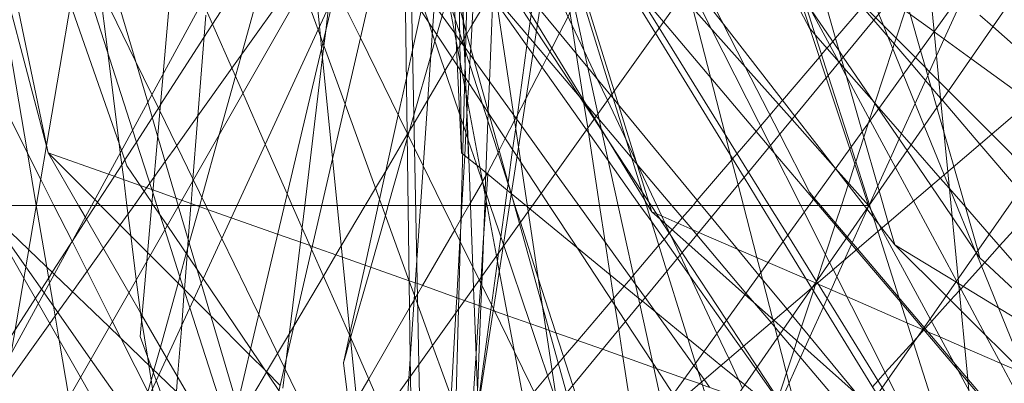
# Model space of a CAD drawing. Units: centimetres. Extents: x -246.3 to -241.1, y -150 to -101.7.
# Drawn here: x -244.8 to -244.6, y -104.2 to -104.1 of the extents above; entities that cross this region are included whole.
import ezdxf

# ---------------------------------------------------------------- set-up
doc = ezdxf.new("R2010")
doc.units = ezdxf.units.CM
doc.linetypes.add('CUSTOM', pattern=[0])

msp = doc.modelspace()

# ---------------------------------------------------------------- linework, layer by layer
at = {"color": 18, "linetype": 'CUSTOM', "lineweight": 9, "true_color": 0x000000}
for p, q in [((-244.7748, -104.23489), (-244.52708, -103.93418)), ((-244.69329, -104.16532), (-244.4426, -103.95137)), ((-244.73417, -104.08108), (-244.73419, -104.08112)), ((-244.7341, -104.08283), (-244.73409, -104.08316)), ((-244.64453, -104.09522), (-244.64452, -104.09518)), ((-244.75072, -104.11747), (-244.74657, -104.1029)), ((-244.73335, -104.10294), (-244.73333, -104.10301)), ((-244.65309, -104.10942), (-244.64593, -104.11747)), ((-244.73279, -104.11691), (-244.73017, -104.11238)), ((-244.73017, -104.11238), (-244.73013, -104.1123)), ((-244.72389, -104.11488), (-244.72387, -104.11495)), ((-244.83924, -104.11747), (-244.82751, -104.11747)), ((-244.82752, -104.11748), (-244.82752, -104.11747)), ((-244.73465, -104.11747), (-244.73491, -104.12226)), ((-244.73281, -104.11694), (-244.73279, -104.11691)), ((-244.72616, -104.12431), (-244.72522, -104.11747)), ((-244.64593, -104.11747), (-244.64586, -104.1176)), ((-244.6361, -104.11651), (-244.62673, -104.13397)), ((-244.73487, -104.1205), (-244.73481, -104.1204)), ((-244.62159, -104.12893), (-244.62239, -104.12775)), ((-244.65739, -104.13445), (-244.65727, -104.13407)), ((-244.65727, -104.13407), (-244.65727, -104.13406)), ((-244.69954, -104.15045), (-244.70043, -104.14461)), ((-244.63385, -104.14467), (-244.63382, -104.14464)), ((-244.73154, -104.14975), (-244.73154, -104.14983)), ((-244.77727, -104.15382), (-244.77729, -104.15385))]:
    msp.add_line(p, q, dxfattribs=at)
for points in [[(-244.05741, -103.46595), (-244.34236, -103.60341), (-244.35431, -103.61646), (-244.39145, -103.657), (-244.40788, -103.67492), (-244.46453, -103.73676), (-244.51189, -103.78846), (-244.74903, -104.04731), (-244.74943, -104.04907), (-244.78728, -104.21278)], [(-244.22781, -103.65066), (-244.4068, -103.77238), (-244.45195, -103.83758), (-244.47438, -103.86996), (-244.51451, -103.92792), (-244.65814, -104.13532), (-244.79276, -104.32972), (-244.80344, -104.34515)], [(-244.92945, -104.59716), (-244.92406, -104.56246), (-244.87074, -104.21914), (-244.66598, -103.84254), (-244.50417, -103.68789)], [(-244.19917, -103.69076), (-244.39502, -103.86833), (-244.52135, -103.98287), (-244.58287, -104.07108), (-244.74903, -104.30935), (-244.76228, -104.36551), (-244.78484, -104.46116)], [(-244.75332, -104.20339), (-244.75665, -104.16986), (-244.76286, -104.10716), (-244.76525, -104.08307), (-244.76549, -104.08064), (-244.76571, -104.07844), (-244.76696, -104.06581), (-244.77011, -104.03406), (-244.78079, -103.92639), (-244.78091, -103.92515), (-244.78338, -103.90019), (-244.78602, -103.87361), (-244.7895, -103.83855), (-244.79138, -103.81955), (-244.79582, -103.77481), (-244.80179, -103.71452), (-244.80344, -103.69792)], [(-244.75905, -103.7151), (-244.79989, -103.95511), (-244.833, -104.14973), (-244.84067, -104.19479)], [(-244.75762, -103.71653), (-244.76, -103.73783), (-244.76616, -103.79305), (-244.7708, -103.83461), (-244.77505, -103.8727), (-244.7811, -103.92687), (-244.79055, -104.01151), (-244.77747, -104.0476), (-244.76935, -104.06999), (-244.76603, -104.07914), (-244.765, -104.082), (-244.76014, -104.0954), (-244.74614, -104.13402)], [(-244.75761, -103.71652), (-244.75344, -103.73107), (-244.75279, -103.73335), (-244.74813, -103.74958), (-244.74525, -103.75963), (-244.74086, -103.77497), (-244.73974, -103.77886), (-244.73547, -103.79377), (-244.72691, -103.82362), (-244.72255, -103.83883), (-244.72248, -103.83907), (-244.72042, -103.84625), (-244.71908, -103.85091), (-244.7114, -103.87773), (-244.70232, -103.90938), (-244.6941, -103.93805), (-244.69215, -103.94486), (-244.68428, -103.97232), (-244.68334, -103.9756), (-244.67599, -104.00124), (-244.66461, -104.04091), (-244.65181, -104.08559), (-244.64729, -104.10135), (-244.64358, -104.11429)], [(-244.74044, -104.32796), (-244.74092, -104.30395), (-244.74105, -104.29791), (-244.74168, -104.26701), (-244.74189, -104.25627), (-244.74234, -104.23441), (-244.74236, -104.23356), (-244.74288, -104.20765), (-244.74311, -104.19642), (-244.74401, -104.15216), (-244.74616, -104.04694), (-244.74621, -104.04423), (-244.74623, -104.04345), (-244.7465, -104.03), (-244.74687, -104.01174), (-244.74688, -104.01145), (-244.74727, -103.99206), (-244.74957, -103.87945), (-244.75189, -103.76522)], [(-244.76529, -104.22334), (-244.76563, -104.22221), (-244.77394, -104.19409), (-244.779, -104.17696), (-244.77966, -104.17473), (-244.78368, -104.16111), (-244.79156, -104.13445), (-244.79654, -104.11757), (-244.79657, -104.11747), (-244.80105, -104.10233), (-244.80322, -104.09496), (-244.81621, -104.05102), (-244.83081, -104.0016), (-244.83668, -103.98171), (-244.83907, -103.97363), (-244.84627, -103.94926), (-244.86988, -103.86937), (-244.87264, -103.86), (-244.87398, -103.85549), (-244.87424, -103.85459), (-244.87548, -103.85042), (-244.87609, -103.84835), (-244.88076, -103.83252)], [(-244.82492, -104.10602), (-244.82531, -104.10453), (-244.83808, -104.056), (-244.84628, -104.02486), (-244.85025, -104.00975), (-244.85942, -103.9749), (-244.86239, -103.96363), (-244.87421, -103.91872), (-244.87913, -103.9), (-244.88258, -103.8869), (-244.88295, -103.88551), (-244.88376, -103.88243), (-244.88527, -103.87669), (-244.89206, -103.85087), (-244.89651, -103.83395)], [(-244.81973, -104.12532), (-244.82369, -104.11747), (-244.82655, -104.11181), (-244.83868, -104.08777), (-244.84585, -104.07356), (-244.86, -104.0455), (-244.86082, -104.04389), (-244.87767, -104.01048), (-244.88076, -104.00435), (-244.86928, -103.93745), (-244.86874, -103.93435), (-244.86771, -103.9283), (-244.86517, -103.91352), (-244.86413, -103.90748), (-244.8621, -103.89567), (-244.86029, -103.88511), (-244.8591, -103.8782), (-244.85737, -103.86809), (-244.85539, -103.85656), (-244.85502, -103.85443), (-244.85433, -103.85037)], [(-244.76224, -104.2612), (-244.77266, -104.23306), (-244.77286, -104.23253), (-244.7826, -104.20623), (-244.78455, -104.20097), (-244.78977, -104.18688), (-244.80134, -104.15564), (-244.80487, -104.14611), (-244.80343, -104.12963), (-244.79986, -104.08878), (-244.78641, -103.93485), (-244.7791, -103.85113)], [(-244.72539, -103.86693), (-244.72489, -103.86848), (-244.7188, -103.88763), (-244.70835, -103.92047), (-244.69979, -103.94736), (-244.69961, -103.94794), (-244.69856, -103.95123), (-244.69823, -103.95228), (-244.68983, -103.97869), (-244.68888, -103.98166), (-244.68151, -104.00484), (-244.66836, -104.04615), (-244.6547, -104.0891), (-244.64972, -104.10473), (-244.6457, -104.11737)], [(-244.75166, -104.16288), (-244.75899, -104.14625), (-244.76745, -104.12702), (-244.77166, -104.11747), (-244.77278, -104.11494), (-244.77755, -104.1041), (-244.78247, -104.09294), (-244.79126, -104.07296), (-244.79729, -104.05928), (-244.81195, -104.02599), (-244.82592, -103.99426), (-244.83647, -103.9703), (-244.83739, -103.96821), (-244.84598, -103.9487), (-244.84617, -103.94828), (-244.84736, -103.94556), (-244.87432, -103.88435), (-244.87437, -103.88424)], [(-244.6793, -104.16588), (-244.68237, -104.156), (-244.68364, -104.1519), (-244.68989, -104.13181), (-244.7019, -104.09315), (-244.71432, -104.05318), (-244.7213, -104.03075), (-244.72448, -104.02051), (-244.72494, -104.01901), (-244.73033, -104.00169), (-244.73157, -103.9977), (-244.73262, -103.99432), (-244.73312, -103.99272), (-244.73482, -103.98724), (-244.7384, -103.97573), (-244.7433, -103.95996), (-244.73012, -103.89447)], [(-244.72898, -103.90125), (-244.73059, -103.96139), (-244.73137, -103.99034), (-244.73144, -103.99288), (-244.73174, -104.00417), (-244.73237, -104.02754), (-244.73241, -104.02917), (-244.73266, -104.03814), (-244.73539, -104.14008), (-244.7367, -104.18863), (-244.737, -104.19984), (-244.73707, -104.20269), (-244.73773, -104.22712), (-244.73837, -104.25119), (-244.73957, -104.29579), (-244.73967, -104.29958), (-244.74026, -104.32156), (-244.74044, -104.32796)], [(-244.83404, -103.90783), (-244.83227, -103.92196), (-244.83186, -103.92528), (-244.82962, -103.9431), (-244.82363, -103.99082), (-244.82343, -103.99242), (-244.82212, -104.00289), (-244.81614, -104.0506), (-244.81599, -104.05175), (-244.81373, -104.06975), (-244.81193, -104.08409), (-244.80943, -104.10402), (-244.80919, -104.10594), (-244.80845, -104.11185), (-244.80775, -104.11747), (-244.80692, -104.12407), (-244.80572, -104.13363), (-244.80487, -104.14038), (-244.80479, -104.14088)], [(-244.73768, -103.9128), (-244.73741, -103.93067), (-244.7371, -103.95085), (-244.73676, -103.97272), (-244.73662, -103.98143), (-244.73638, -103.99716), (-244.73636, -103.99889), (-244.73622, -104.00785), (-244.73616, -104.01189), (-244.73614, -104.01262), (-244.73609, -104.01604), (-244.73585, -104.03154), (-244.73583, -104.0329), (-244.73572, -104.04014), (-244.73552, -104.0534), (-244.73501, -104.08626), (-244.73471, -104.10602)], [(-244.62159, -104.12893), (-244.62206, -104.12728), (-244.6273, -104.109), (-244.62947, -104.10143), (-244.63099, -104.09612), (-244.63349, -104.0874), (-244.63456, -104.08365), (-244.63682, -104.07577), (-244.6386, -104.06956), (-244.64549, -104.04552), (-244.65001, -104.02976), (-244.65191, -104.02311), (-244.66098, -103.99147), (-244.6689, -103.96384), (-244.66977, -103.9608), (-244.67088, -103.95693), (-244.67625, -103.9382), (-244.67896, -103.92874), (-244.6824, -103.91672)], [(-244.82752, -104.11747), (-244.82946, -104.10603), (-244.83778, -104.05715), (-244.83807, -104.05543), (-244.84067, -104.04015), (-244.83967, -104.03547), (-244.8375, -104.02536), (-244.83729, -104.02434), (-244.83683, -104.0222), (-244.83318, -104.00518), (-244.83174, -103.99844), (-244.82923, -103.98673), (-244.82603, -103.97175), (-244.81974, -103.94239), (-244.81822, -103.9353), (-244.81698, -103.92951), (-244.81673, -103.92831), (-244.81509, -103.92065)], [(-244.74903, -103.92703), (-244.7481, -103.99358), (-244.74783, -104.01275), (-244.74783, -104.01291), (-244.74757, -104.03186), (-244.74739, -104.04478), (-244.74738, -104.0455), (-244.74734, -104.04771), (-244.74591, -104.15058), (-244.74585, -104.15474), (-244.74523, -104.199), (-244.74509, -104.20953), (-244.74471, -104.23682), (-244.74439, -104.25987), (-244.7438, -104.30185), (-244.74333, -104.3353), (-244.74302, -104.35803), (-244.74275, -104.37699)], [(-244.63159, -104.07952), (-244.63319, -104.06299), (-244.63882, -104.00476), (-244.64135, -103.97869), (-244.64373, -103.95405), (-244.64563, -103.93444), (-244.64593, -103.93132)], [(-244.92515, -104.58571), (-244.80201, -104.31651), (-244.52708, -103.93418)], [(-244.81162, -103.93767), (-244.8124, -103.94131), (-244.81429, -103.95008), (-244.8144, -103.95056), (-244.82283, -103.9896), (-244.82452, -103.99744), (-244.82769, -104.01214), (-244.83065, -104.02583), (-244.82202, -104.05268), (-244.81841, -104.06394), (-244.8065, -104.101), (-244.80232, -104.11402), (-244.80212, -104.11464), (-244.80121, -104.11747), (-244.80058, -104.11945), (-244.79951, -104.12277), (-244.79537, -104.13565), (-244.79404, -104.13982), (-244.78517, -104.16742)], [(-244.88076, -104.68165), (-244.87366, -104.62381), (-244.84837, -104.41785), (-244.84642, -104.402), (-244.83065, -104.27355), (-244.60186, -103.95298), (-244.59152, -103.93848)], [(-244.84067, -104.19479), (-244.7571, -104.04854), (-244.71104, -103.96795), (-244.69748, -103.94421)], [(-244.69748, -103.94421), (-244.69884, -103.95304), (-244.70561, -103.99681), (-244.70619, -104.00054), (-244.70969, -104.02319), (-244.72565, -104.12642), (-244.73493, -104.18649), (-244.73749, -104.20305), (-244.74217, -104.23329), (-244.7433, -104.24062)], [(-244.69537, -103.94879), (-244.68531, -103.9735), (-244.68411, -103.97644), (-244.68068, -103.98485), (-244.67442, -104.00023), (-244.67206, -104.00602), (-244.67067, -104.00945), (-244.66726, -104.01782), (-244.66031, -104.03488), (-244.64652, -104.06872), (-244.64368, -104.07572), (-244.64267, -104.07819), (-244.64168, -104.08061), (-244.63832, -104.08887), (-244.63375, -104.1001), (-244.62939, -104.11079), (-244.6283, -104.11346), (-244.62809, -104.11399), (-244.62263, -104.1274), (-244.62245, -104.12784)], [(-244.82492, -104.10602), (-244.82527, -104.10431), (-244.83786, -104.04413), (-244.84294, -104.01984), (-244.84715, -103.99971), (-244.84901, -103.99081), (-244.85439, -103.96508)], [(-244.62239, -104.12775), (-244.62767, -104.11999), (-244.63226, -104.11324), (-244.63751, -104.10553), (-244.64373, -104.0964), (-244.65141, -104.08511), (-244.65233, -104.08376), (-244.65997, -104.07254), (-244.6615, -104.07028), (-244.67325, -104.05301), (-244.68509, -104.03563), (-244.69851, -104.01591), (-244.7067, -104.00387), (-244.70778, -104.00228), (-244.70892, -104.00061), (-244.72022, -103.98401), (-244.72202, -103.98136), (-244.72335, -103.97942), (-244.73079, -103.96849), (-244.73283, -103.96549)], [(-244.80774, -103.97714), (-244.80469, -103.98334), (-244.79277, -104.00763), (-244.78966, -104.01397), (-244.7752, -104.04343), (-244.76766, -104.0588), (-244.76549, -104.06322), (-244.76216, -104.07), (-244.76198, -104.07036), (-244.7568, -104.08093), (-244.74659, -104.10172), (-244.74497, -104.10502), (-244.74308, -104.10888), (-244.73886, -104.11747)], [(-244.73105, -103.97841), (-244.72761, -103.98522), (-244.72668, -103.98706), (-244.72446, -103.99143), (-244.71582, -104.00853), (-244.71499, -104.01016), (-244.70939, -104.02124), (-244.70872, -104.02256), (-244.685, -104.06946), (-244.68023, -104.07888), (-244.66732, -104.10441), (-244.66071, -104.11747), (-244.65996, -104.11897), (-244.65441, -104.12994), (-244.65363, -104.13147), (-244.64159, -104.15528), (-244.62414, -104.18978), (-244.62015, -104.19766)], [(-244.56708, -104.16801), (-244.57929, -104.15371), (-244.58285, -104.14953), (-244.61297, -104.11425), (-244.6216, -104.10414), (-244.62985, -104.09447), (-244.63018, -104.09409), (-244.63228, -104.09163), (-244.63663, -104.08653), (-244.64475, -104.07702), (-244.65018, -104.07065), (-244.65907, -104.06023), (-244.66674, -104.05126), (-244.66844, -104.04926), (-244.6696, -104.0479), (-244.6837, -104.03138), (-244.69748, -104.01524), (-244.70481, -104.00665), (-244.70678, -104.00435), (-244.70817, -104.00271), (-244.70945, -104.00122), (-244.72179, -103.98676), (-244.72416, -103.98398), (-244.72552, -103.98238)], [(-244.64593, -104.11747), (-244.65, -104.10512), (-244.65512, -104.08961), (-244.66911, -104.04721), (-244.68282, -104.00569), (-244.69025, -103.98315)], [(-244.66944, -104.13215), (-244.67029, -104.12885), (-244.67322, -104.11747), (-244.67438, -104.11299), (-244.67601, -104.10665), (-244.67723, -104.10192), (-244.68042, -104.08952), (-244.68436, -104.07424), (-244.68543, -104.07007), (-244.6862, -104.06708), (-244.6863, -104.06672), (-244.68934, -104.05488), (-244.69751, -104.02316), (-244.69926, -104.0164), (-244.69991, -104.01384), (-244.70045, -104.01176), (-244.70396, -103.99812), (-244.7046, -103.99565)], [(-244.65832, -104.13548), (-244.65832, -104.13548), (-244.66454, -104.12534), (-244.66937, -104.11747), (-244.67308, -104.11142), (-244.69243, -104.07989), (-244.71322, -104.04602), (-244.71791, -104.03838), (-244.71997, -104.03502), (-244.72165, -104.03228), (-244.72222, -104.03135), (-244.72711, -104.02338), (-244.72779, -104.02228), (-244.73204, -104.01535), (-244.7352, -104.01021), (-244.73621, -104.00856), (-244.73626, -104.00848), (-244.73693, -104.00738), (-244.73967, -104.00293)], [(-244.59647, -104.18814), (-244.60321, -104.18019), (-244.60686, -104.17588), (-244.62736, -104.1517), (-244.6338, -104.14411), (-244.64834, -104.12696), (-244.65055, -104.12436), (-244.65639, -104.11747), (-244.65774, -104.11588), (-244.65882, -104.11461), (-244.66529, -104.10195), (-244.67281, -104.08723), (-244.68319, -104.06693), (-244.70658, -104.02116), (-244.70872, -104.01696), (-244.7132, -104.0082), (-244.71406, -104.00652)], [(-244.5588, -104.16234), (-244.57269, -104.1484), (-244.57834, -104.14274), (-244.6104, -104.11056), (-244.61901, -104.10193), (-244.62845, -104.09245), (-244.63054, -104.09036), (-244.63568, -104.0852), (-244.64433, -104.07652), (-244.65847, -104.06233), (-244.66544, -104.05535), (-244.66692, -104.05385), (-244.67096, -104.0498), (-244.70229, -104.01837), (-244.70805, -104.01259), (-244.71283, -104.00779), (-244.71402, -104.0066)], [(-244.69352, -104.01266), (-244.67746, -104.04328), (-244.67273, -104.05228), (-244.66931, -104.05881), (-244.65882, -104.07881), (-244.65861, -104.07905), (-244.65749, -104.08033), (-244.65233, -104.08623)], [(-244.6923, -104.01187), (-244.67863, -104.03732), (-244.67306, -104.0477), (-244.67151, -104.05057), (-244.66241, -104.06752), (-244.66033, -104.07141), (-244.65879, -104.07426), (-244.65241, -104.08614), (-244.65235, -104.08625)], [(-244.84067, -104.40242), (-244.83999, -104.39953), (-244.83339, -104.37159), (-244.80014, -104.2308), (-244.76253, -104.07155), (-244.74903, -104.01437)], [(-244.8395, -104.01467), (-244.83924, -104.01724), (-244.83742, -104.02097), (-244.81792, -104.06112), (-244.80592, -104.08583), (-244.80231, -104.09327), (-244.80057, -104.09685), (-244.79328, -104.11186), (-244.79055, -104.11747), (-244.78705, -104.12468), (-244.77899, -104.14127), (-244.77341, -104.15277), (-244.76168, -104.17691)], [(-244.76171, -104.17686), (-244.77458, -104.15785), (-244.78076, -104.14873), (-244.7911, -104.13345), (-244.79244, -104.13148), (-244.79897, -104.12182), (-244.80192, -104.11747), (-244.80232, -104.11688), (-244.80774, -104.10888), (-244.80893, -104.10546), (-244.82006, -104.07364), (-244.83748, -104.0238), (-244.84026, -104.01582)], [(-244.73218, -104.02044), (-244.72915, -104.02384), (-244.72835, -104.02474), (-244.72239, -104.03146), (-244.72037, -104.03372), (-244.71846, -104.03588), (-244.71266, -104.0424), (-244.6866, -104.07171), (-244.66261, -104.0987), (-244.65309, -104.10942)], [(-244.64572, -104.11732), (-244.64388, -104.11324), (-244.64113, -104.10715), (-244.63925, -104.10298), (-244.63872, -104.10182), (-244.63574, -104.09521), (-244.63348, -104.09021), (-244.63299, -104.08912), (-244.63261, -104.08828), (-244.63107, -104.08486), (-244.6294, -104.08115), (-244.62506, -104.07153), (-244.62373, -104.06859), (-244.62148, -104.06361), (-244.61967, -104.05959), (-244.61157, -104.04164), (-244.60839, -104.03458), (-244.60744, -104.03249), (-244.60669, -104.03082), (-244.6042, -104.02529)], [(-244.73367, -104.02904), (-244.73348, -104.03033), (-244.7326, -104.03616), (-244.73233, -104.03794), (-244.72229, -104.10469), (-244.72017, -104.11875), (-244.71383, -104.16088)], [(-244.73366, -104.02902), (-244.73319, -104.03002), (-244.73248, -104.03154), (-244.73015, -104.03651), (-244.7163, -104.06598), (-244.70796, -104.08374), (-244.70503, -104.08999), (-244.70289, -104.09454), (-244.69869, -104.10347), (-244.69659, -104.10794), (-244.69617, -104.10884), (-244.69212, -104.11747)], [(-244.76017, -104.36064), (-244.75979, -104.35496), (-244.7543, -104.27419), (-244.7525, -104.24766), (-244.75021, -104.2139), (-244.74955, -104.20424), (-244.74623, -104.15526), (-244.74448, -104.12946), (-244.73854, -104.04197), (-244.73809, -104.03536)], [(-244.71066, -104.07799), (-244.71403, -104.05607), (-244.7144, -104.05366), (-244.71462, -104.05225), (-244.71521, -104.04838), (-244.71528, -104.04792), (-244.71636, -104.04091)], [(-244.70005, -104.27271), (-244.70502, -104.24624), (-244.71139, -104.21223), (-244.71462, -104.19499), (-244.71648, -104.18511), (-244.71969, -104.16799), (-244.72648, -104.13178), (-244.7271, -104.12846), (-244.73408, -104.09123), (-244.73981, -104.06069), (-244.74279, -104.04475), (-244.74346, -104.04122)], [(-244.73977, -104.04278), (-244.73871, -104.04451), (-244.7376, -104.04631), (-244.73558, -104.04963), (-244.73307, -104.05371), (-244.72894, -104.06046), (-244.71817, -104.07807), (-244.70569, -104.09846), (-244.7042, -104.1009), (-244.70312, -104.10267), (-244.69464, -104.11652), (-244.69406, -104.11747), (-244.69318, -104.1189)], [(-244.73471, -104.10602), (-244.7359, -104.08155), (-244.7374, -104.05053), (-244.73784, -104.04152)], [(-244.65727, -104.13407), (-244.66355, -104.12396), (-244.66757, -104.11747), (-244.67208, -104.1102), (-244.69162, -104.07874), (-244.71296, -104.04436)], [(-244.74586, -104.04674), (-244.74572, -104.04694), (-244.74118, -104.05335), (-244.74086, -104.05381), (-244.73947, -104.05577), (-244.73697, -104.05929), (-244.73539, -104.06153), (-244.73336, -104.0644), (-244.73102, -104.06771), (-244.727, -104.07338), (-244.71916, -104.08446), (-244.70747, -104.10096), (-244.70271, -104.10769), (-244.69579, -104.11747), (-244.69321, -104.1211), (-244.6876, -104.12903), (-244.68489, -104.13286), (-244.67748, -104.14333), (-244.67373, -104.14863), (-244.6705, -104.15318), (-244.66203, -104.16515)], [(-244.71547, -104.04951), (-244.71609, -104.05056), (-244.72025, -104.05758), (-244.72506, -104.0657), (-244.72539, -104.06626), (-244.72618, -104.06759), (-244.72753, -104.06987), (-244.72787, -104.07044), (-244.72821, -104.07102), (-244.72842, -104.07138), (-244.73245, -104.07817), (-244.73357, -104.08006), (-244.73379, -104.08044), (-244.73417, -104.08108)], [(-244.72458, -104.11277), (-244.72455, -104.11252), (-244.72357, -104.10536), (-244.72291, -104.10055), (-244.72266, -104.09872), (-244.72253, -104.09774), (-244.72046, -104.08261), (-244.72018, -104.0805), (-244.71975, -104.07737), (-244.71954, -104.07583), (-244.71914, -104.07288), (-244.71777, -104.06286), (-244.7158, -104.04844)], [(-244.71547, -104.0495), (-244.71446, -104.05408), (-244.70496, -104.09744), (-244.69584, -104.13904), (-244.69083, -104.1619), (-244.69058, -104.16301), (-244.68739, -104.17757), (-244.68015, -104.21059), (-244.6746, -104.23591), (-244.67387, -104.23923), (-244.66653, -104.27271), (-244.66607, -104.27485), (-244.66533, -104.27819), (-244.66345, -104.28677), (-244.65882, -104.30792)], [(-244.9409, -104.6301), (-244.84783, -104.25637), (-244.75332, -104.0516)], [(-244.7579, -104.04978), (-244.75905, -104.05139), (-244.76142, -104.05472), (-244.7663, -104.06156), (-244.76725, -104.06289), (-244.77035, -104.06723), (-244.78484, -104.08754), (-244.79226, -104.09794), (-244.79689, -104.10443), (-244.79939, -104.10793), (-244.80184, -104.11136), (-244.80276, -104.11266), (-244.80345, -104.11362), (-244.804, -104.11439), (-244.8062, -104.11747), (-244.80751, -104.11932), (-244.80924, -104.12174), (-244.81289, -104.12685), (-244.81645, -104.13184), (-244.81964, -104.13631), (-244.82284, -104.1408), (-244.82341, -104.1416), (-244.82458, -104.14324), (-244.83419, -104.1567)], [(-244.75785, -104.04985), (-244.75752, -104.05031), (-244.7546, -104.05437), (-244.75162, -104.05851), (-244.74711, -104.06477), (-244.74576, -104.06665), (-244.74069, -104.07368), (-244.7362, -104.07992), (-244.73596, -104.08025), (-244.73509, -104.08147), (-244.73427, -104.0826), (-244.73386, -104.08316), (-244.73197, -104.08579), (-244.72333, -104.0978)], [(-244.7141, -104.05172), (-244.70141, -104.09247), (-244.69385, -104.11676), (-244.69363, -104.11747), (-244.69318, -104.1189)], [(-244.72391, -104.11487), (-244.73388, -104.08381), (-244.73511, -104.07999), (-244.73612, -104.07682), (-244.7377, -104.07191), (-244.74007, -104.06454), (-244.74396, -104.05243)], [(-244.7748, -104.0559), (-244.78906, -104.07796), (-244.79093, -104.08086), (-244.80046, -104.09561), (-244.80087, -104.09624), (-244.80223, -104.09834), (-244.80565, -104.10365), (-244.80819, -104.10757), (-244.80886, -104.1086), (-244.81049, -104.11113), (-244.81416, -104.11681), (-244.81459, -104.11747), (-244.81655, -104.12051), (-244.8197, -104.12538)], [(-244.7748, -104.0559), (-244.78277, -104.08464), (-244.78406, -104.08931), (-244.78752, -104.10179), (-244.79139, -104.11574), (-244.79187, -104.11747), (-244.79194, -104.11771), (-244.79415, -104.12568), (-244.79451, -104.12699), (-244.79479, -104.128), (-244.7962, -104.13308), (-244.79658, -104.13445), (-244.80045, -104.14841), (-244.80184, -104.15341), (-244.80198, -104.15392), (-244.80245, -104.15564), (-244.80316, -104.15818)], [(-244.73965, -104.05751), (-244.73973, -104.05786), (-244.74006, -104.05935), (-244.74074, -104.06244), (-244.74263, -104.07099), (-244.74321, -104.07364), (-244.74352, -104.07502), (-244.74541, -104.08358), (-244.74676, -104.08969), (-244.74854, -104.09775), (-244.75261, -104.11618), (-244.75289, -104.11747), (-244.75578, -104.13052), (-244.75907, -104.14543), (-244.75916, -104.14586), (-244.76048, -104.15184)], [(-244.7396, -104.05758), (-244.7369, -104.06076), (-244.73538, -104.06256), (-244.73337, -104.06493), (-244.72717, -104.07225), (-244.7188, -104.08213), (-244.70907, -104.09362), (-244.70758, -104.09538), (-244.70536, -104.098), (-244.70465, -104.09883), (-244.69752, -104.10725), (-244.6964, -104.10858), (-244.68886, -104.11747), (-244.68443, -104.1227), (-244.68339, -104.12393), (-244.67265, -104.13661), (-244.67076, -104.13884), (-244.66719, -104.14305), (-244.66516, -104.14546), (-244.64847, -104.16515), (-244.6262, -104.19144), (-244.6175, -104.20171)], [(-244.73125, -104.0567), (-244.73133, -104.0581), (-244.73141, -104.05964), (-244.7318, -104.0666), (-244.73181, -104.06677), (-244.73272, -104.08309), (-244.73281, -104.08463), (-244.73293, -104.08677)], [(-244.72898, -104.11031), (-244.72676, -104.10598), (-244.7265, -104.10548), (-244.72518, -104.10291), (-244.72315, -104.09895), (-244.72288, -104.09842), (-244.72065, -104.09407), (-244.71716, -104.08728), (-244.71613, -104.08528), (-244.71544, -104.08393), (-244.71505, -104.08317), (-244.71336, -104.07988), (-244.71149, -104.07623), (-244.71106, -104.0754), (-244.71017, -104.07366), (-244.70879, -104.07098), (-244.70836, -104.07014), (-244.704, -104.06164), (-244.70383, -104.06131), (-244.7032, -104.06008)], [(-244.63158, -104.07957), (-244.63161, -104.07955), (-244.64114, -104.07263), (-244.6593, -104.05945), (-244.66025, -104.05876)], [(-244.64452, -104.09518), (-244.6406, -104.08326), (-244.64028, -104.08226), (-244.63987, -104.081), (-244.63789, -104.07499), (-244.63744, -104.07361), (-244.63447, -104.06454), (-244.63336, -104.06117)], [(-244.73413, -104.08279), (-244.73434, -104.07726), (-244.73489, -104.06314)], [(-244.73486, -104.06318), (-244.73431, -104.07737), (-244.7341, -104.08283)], [(-244.72939, -104.11038), (-244.72896, -104.09913), (-244.72889, -104.09726), (-244.72888, -104.09694), (-244.72863, -104.09043), (-244.72793, -104.07207), (-244.7279, -104.07138), (-244.72778, -104.0682), (-244.72767, -104.06533), (-244.72757, -104.06271)], [(-244.72837, -104.06426), (-244.71838, -104.07945), (-244.70579, -104.0986), (-244.70416, -104.10108), (-244.6952, -104.1147), (-244.69338, -104.11747), (-244.68659, -104.12781), (-244.6769, -104.14253), (-244.67319, -104.14817), (-244.67019, -104.15273), (-244.65545, -104.17516), (-244.63877, -104.20052)], [(-244.74541, -104.06713), (-244.74195, -104.0774), (-244.74111, -104.07989), (-244.73511, -104.09772), (-244.73482, -104.09857), (-244.73432, -104.10007), (-244.73335, -104.10294)], [(-244.65311, -104.10944), (-244.65342, -104.10904), (-244.66201, -104.09798), (-244.67752, -104.07802), (-244.6846, -104.0689)], [(-244.73648, -104.06958), (-244.7352, -104.07418), (-244.73376, -104.07935), (-244.72389, -104.11488)], [(-244.69736, -104.06949), (-244.69066, -104.07741), (-244.66757, -104.10472), (-244.66655, -104.10592), (-244.65792, -104.11613), (-244.65679, -104.11747), (-244.65073, -104.12463), (-244.64859, -104.12717), (-244.63896, -104.13856), (-244.63401, -104.14441), (-244.63375, -104.14472), (-244.62649, -104.15331), (-244.62418, -104.15604), (-244.60718, -104.17614)], [(-244.74657, -104.1029), (-244.74637, -104.10218), (-244.74512, -104.09778), (-244.74145, -104.08485), (-244.74053, -104.08162), (-244.74012, -104.08018), (-244.73896, -104.07609), (-244.73774, -104.0718)], [(-244.68851, -104.15867), (-244.69221, -104.15305), (-244.69305, -104.15177), (-244.69894, -104.14281), (-244.7096, -104.1266), (-244.7156, -104.11747), (-244.71735, -104.11481), (-244.72178, -104.10808), (-244.72261, -104.10681), (-244.72871, -104.09754), (-244.7302, -104.09527), (-244.73403, -104.08944), (-244.73457, -104.08863), (-244.73499, -104.08799), (-244.73563, -104.08701), (-244.74104, -104.07879), (-244.74565, -104.07177)], [(-244.76376, -104.07421), (-244.76437, -104.07936), (-244.76477, -104.08264), (-244.76506, -104.08505), (-244.76894, -104.11747), (-244.76952, -104.12233), (-244.7699, -104.12551), (-244.77291, -104.15064), (-244.77322, -104.15316), (-244.77372, -104.15738)], [(-244.64723, -104.07411), (-244.65312, -104.08101), (-244.65372, -104.08172), (-244.65437, -104.08249), (-244.65498, -104.0832), (-244.65614, -104.08456), (-244.65661, -104.08511), (-244.66467, -104.09456), (-244.66547, -104.09549), (-244.66742, -104.09778), (-244.66946, -104.10018), (-244.67044, -104.10133), (-244.67458, -104.10618), (-244.67558, -104.10735), (-244.67577, -104.10757), (-244.68327, -104.11637), (-244.68421, -104.11747), (-244.68655, -104.12021), (-244.68753, -104.12136), (-244.68878, -104.12282), (-244.68931, -104.12345), (-244.68939, -104.12354), (-244.69054, -104.12489), (-244.69164, -104.12618), (-244.69722, -104.13273), (-244.69774, -104.13333), (-244.69924, -104.13509), (-244.70149, -104.13773), (-244.70194, -104.13825), (-244.70937, -104.14697), (-244.71244, -104.15057), (-244.7136, -104.15193), (-244.71494, -104.1535), (-244.71594, -104.15467), (-244.7189, -104.15814)], [(-244.64816, -104.15894), (-244.66247, -104.14158), (-244.66371, -104.14008), (-244.66982, -104.13268), (-244.67448, -104.12703), (-244.68022, -104.12007), (-244.68236, -104.11747), (-244.70046, -104.09553), (-244.70159, -104.09416), (-244.70214, -104.09349), (-244.70716, -104.0874), (-244.71765, -104.07469)], [(-244.79055, -104.07594), (-244.79333, -104.11176), (-244.79335, -104.11198), (-244.79374, -104.11707), (-244.79377, -104.11747), (-244.79435, -104.12498), (-244.79461, -104.12827)], [(-244.62159, -104.07594), (-244.61876, -104.07846), (-244.6054, -104.09032), (-244.59977, -104.09532), (-244.5702, -104.12158), (-244.56648, -104.12488), (-244.55554, -104.1346), (-244.5545, -104.13552), (-244.53933, -104.149), (-244.5293, -104.1579), (-244.52019, -104.16599), (-244.46815, -104.21221), (-244.45992, -104.21951), (-244.45834, -104.22091), (-244.45202, -104.22653), (-244.43375, -104.24275), (-244.42971, -104.24634)], [(-244.70043, -104.14461), (-244.70125, -104.1393), (-244.70228, -104.1326), (-244.70336, -104.12552), (-244.7046, -104.11747), (-244.70704, -104.10157), (-244.7072, -104.10057), (-244.70802, -104.09522), (-244.70808, -104.09478), (-244.70813, -104.09447), (-244.70969, -104.08434), (-244.71066, -104.07799)], [(-244.62015, -104.19766), (-244.62115, -104.18738), (-244.624, -104.15789), (-244.62425, -104.15538), (-244.62637, -104.13346), (-244.62862, -104.11013), (-244.6301, -104.09484), (-244.63159, -104.07952)], [(-244.28938, -104.32796), (-244.29195, -104.3261), (-244.38781, -104.25652), (-244.39024, -104.25475), (-244.40484, -104.24416), (-244.41874, -104.23407), (-244.42378, -104.2304), (-244.43938, -104.21908), (-244.44749, -104.2132), (-244.45383, -104.20859), (-244.45945, -104.20452), (-244.51647, -104.16312), (-244.52599, -104.15622), (-244.53758, -104.1478), (-244.55565, -104.13469), (-244.56735, -104.12619), (-244.56856, -104.12531), (-244.60317, -104.10019), (-244.61063, -104.09478), (-244.62356, -104.08539), (-244.63158, -104.07957)], [(-244.73419, -104.08112), (-244.73455, -104.08172), (-244.73471, -104.08199), (-244.73507, -104.0826), (-244.73555, -104.0834), (-244.73579, -104.08381), (-244.73671, -104.08537), (-244.73834, -104.08812), (-244.7421, -104.09446), (-244.74509, -104.0995), (-244.74609, -104.10121), (-244.74651, -104.1019), (-244.74659, -104.10204), (-244.75121, -104.10984), (-244.7535, -104.11371), (-244.75573, -104.11747), (-244.76097, -104.12631), (-244.76213, -104.12827), (-244.76487, -104.1329), (-244.77133, -104.14381), (-244.77229, -104.14542), (-244.77487, -104.14977), (-244.77727, -104.15382)], [(-244.73386, -104.0897), (-244.73397, -104.08701), (-244.73412, -104.08307)], [(-244.73409, -104.08316), (-244.73396, -104.08662), (-244.73384, -104.08974)], [(-244.73293, -104.08677), (-244.73315, -104.09078), (-244.73339, -104.09493), (-244.73354, -104.0976), (-244.73355, -104.09784), (-244.73376, -104.10171), (-244.73404, -104.10657), (-244.73465, -104.11747)], [(-244.65235, -104.08625), (-244.65077, -104.0892), (-244.64555, -104.09893), (-244.64004, -104.10918), (-244.6361, -104.11651)], [(-244.65233, -104.08623), (-244.65127, -104.08745), (-244.64469, -104.09498), (-244.6436, -104.09623)], [(-244.73318, -104.10726), (-244.73373, -104.09308), (-244.73386, -104.0897)], [(-244.73384, -104.08974), (-244.7337, -104.09324), (-244.73316, -104.10728)], [(-244.65727, -104.13406), (-244.65532, -104.12813), (-244.65321, -104.1217), (-244.6531, -104.12135), (-244.65182, -104.11747), (-244.65036, -104.11299), (-244.65024, -104.11263), (-244.64889, -104.10851), (-244.6487, -104.10794), (-244.64694, -104.10257), (-244.64591, -104.09943), (-244.64567, -104.0987), (-244.64453, -104.09522)], [(-244.6436, -104.09623), (-244.63661, -104.10423), (-244.63025, -104.11152), (-244.62827, -104.11378), (-244.62478, -104.11777), (-244.61958, -104.12373), (-244.59177, -104.15556)], [(-244.72333, -104.0978), (-244.72159, -104.10021), (-244.71423, -104.11043)], [(-244.73333, -104.10301), (-244.73141, -104.10872), (-244.73004, -104.11278), (-244.72846, -104.11747), (-244.72558, -104.12601), (-244.72551, -104.12623), (-244.71977, -104.14328), (-244.71384, -104.16089)], [(-244.77433, -104.15677), (-244.77739, -104.15369), (-244.78106, -104.15001), (-244.78944, -104.1416), (-244.79315, -104.13789), (-244.80268, -104.12832), (-244.80327, -104.12774), (-244.8135, -104.11747), (-244.81477, -104.1162), (-244.82492, -104.10602)], [(-244.74618, -104.13392), (-244.74618, -104.13392), (-244.76072, -104.12877), (-244.76732, -104.12643), (-244.76779, -104.12626), (-244.77486, -104.12376), (-244.78497, -104.12017), (-244.79013, -104.11835), (-244.7926, -104.11747), (-244.79583, -104.11632), (-244.79704, -104.1159), (-244.80208, -104.11411), (-244.80486, -104.11312), (-244.81177, -104.11068), (-244.82492, -104.10602)], [(-244.74303, -104.24788), (-244.74459, -104.24518), (-244.74732, -104.24045), (-244.75152, -104.23317), (-244.75854, -104.22101), (-244.76053, -104.21756), (-244.77379, -104.1946), (-244.77402, -104.1942), (-244.78042, -104.18311), (-244.78642, -104.17271), (-244.79223, -104.16264), (-244.79909, -104.15076), (-244.80446, -104.14145), (-244.80734, -104.13647), (-244.81684, -104.12001), (-244.81831, -104.11747), (-244.82492, -104.10602)], [(-244.73471, -104.10602), (-244.73448, -104.1062), (-244.73069, -104.10931), (-244.72387, -104.1149)], [(-244.73316, -104.10728), (-244.73277, -104.11747), (-244.73226, -104.13093), (-244.73208, -104.13544)], [(-244.64629, -104.11822), (-244.64687, -104.11747), (-244.65311, -104.10944)], [(-244.73032, -104.13487), (-244.73025, -104.13287), (-244.72966, -104.11747), (-244.72958, -104.11525), (-244.72954, -104.11427), (-244.72939, -104.11038)], [(-244.73013, -104.1123), (-244.72942, -104.11106), (-244.72914, -104.11058), (-244.72898, -104.11031)], [(-244.72898, -104.11031), (-244.729, -104.11069), (-244.72929, -104.11502), (-244.72937, -104.11634), (-244.72944, -104.11747)], [(-244.71423, -104.11043), (-244.70916, -104.11747), (-244.6968, -104.13463), (-244.69466, -104.13761), (-244.69249, -104.14062), (-244.68401, -104.15241), (-244.68309, -104.15369), (-244.68178, -104.1555), (-244.68058, -104.15717)], [(-244.72522, -104.11747), (-244.72477, -104.11416), (-244.72458, -104.11277)], [(-244.69318, -104.21055), (-244.69858, -104.19373), (-244.70325, -104.17918), (-244.7046, -104.17498), (-244.71045, -104.15677), (-244.71798, -104.13333), (-244.72189, -104.12116), (-244.72307, -104.11747), (-244.72388, -104.11497)], [(-244.72387, -104.1149), (-244.72073, -104.11747), (-244.72031, -104.11782), (-244.7198, -104.11823), (-244.69615, -104.13762), (-244.69527, -104.13835), (-244.68532, -104.1465), (-244.68182, -104.14937), (-244.67814, -104.15239), (-244.67292, -104.15667), (-244.6614, -104.16611), (-244.6536, -104.17251), (-244.62837, -104.19319), (-244.61767, -104.20196), (-244.6172, -104.20234), (-244.617, -104.20251), (-244.59294, -104.22223), (-244.58603, -104.2279), (-244.53406, -104.2705), (-244.53298, -104.27138), (-244.53223, -104.272), (-244.53097, -104.27303), (-244.51241, -104.28825), (-244.48842, -104.30792)], [(-244.72387, -104.11495), (-244.72383, -104.11512), (-244.72317, -104.11747), (-244.72208, -104.12142), (-244.71704, -104.13953), (-244.7118, -104.15841)], [(-244.64358, -104.11429), (-244.64159, -104.1212), (-244.6402, -104.12606)], [(-244.78663, -104.20996), (-244.7927, -104.19929), (-244.80859, -104.17135), (-244.81791, -104.15497), (-244.82708, -104.13884), (-244.83021, -104.13334), (-244.83924, -104.11747)], [(-244.73863, -104.26063), (-244.74179, -104.25613), (-244.7419, -104.25597), (-244.7424, -104.25526), (-244.74277, -104.25474), (-244.74449, -104.25229), (-244.75009, -104.24431), (-244.75208, -104.24148), (-244.7635, -104.22524), (-244.76504, -104.22304), (-244.77971, -104.20218), (-244.78356, -104.1967), (-244.789, -104.18896), (-244.78994, -104.18762), (-244.80573, -104.16515), (-244.81566, -104.15102), (-244.82583, -104.13654), (-244.8298, -104.1309), (-244.83924, -104.11747)], [(-244.78556, -104.16906), (-244.80078, -104.15443), (-244.80235, -104.15292), (-244.81164, -104.14399), (-244.82362, -104.13248), (-244.82916, -104.12715), (-244.83924, -104.11747)], [(-244.79313, -104.31964), (-244.79526, -104.30712), (-244.79824, -104.28959), (-244.80112, -104.27267), (-244.80394, -104.25607), (-244.80485, -104.25075), (-244.80668, -104.23997), (-244.81572, -104.18681), (-244.8204, -104.15932), (-244.82252, -104.14686), (-244.82378, -104.13947), (-244.82465, -104.13436), (-244.82523, -104.13093), (-244.82752, -104.11748)], [(-244.82751, -104.11747), (-244.81546, -104.11747), (-244.80237, -104.11747), (-244.79649, -104.11747), (-244.78372, -104.11747), (-244.77338, -104.11747), (-244.76525, -104.11747), (-244.76184, -104.11747), (-244.75214, -104.11747), (-244.74637, -104.11747), (-244.74472, -104.11747), (-244.74366, -104.11747), (-244.73478, -104.11747), (-244.72916, -104.11747), (-244.72426, -104.11747), (-244.72036, -104.11747), (-244.71926, -104.11747), (-244.70057, -104.11747), (-244.69434, -104.11747), (-244.67807, -104.11747), (-244.65888, -104.11747), (-244.64593, -104.11747)], [(-244.76048, -104.15184), (-244.75896, -104.14649), (-244.75893, -104.14638), (-244.75455, -104.13096), (-244.75134, -104.11967), (-244.75072, -104.11747)], [(-244.73886, -104.11747), (-244.735, -104.12535), (-244.73087, -104.13375), (-244.72776, -104.14009), (-244.72316, -104.14947), (-244.71617, -104.16371), (-244.71218, -104.17183), (-244.70886, -104.17861), (-244.70642, -104.18358), (-244.70025, -104.19614), (-244.69318, -104.21055)], [(-244.73481, -104.1204), (-244.73312, -104.11747), (-244.73281, -104.11694)], [(-244.72944, -104.11747), (-244.72997, -104.12557), (-244.73046, -104.13317), (-244.73054, -104.13442), (-244.73086, -104.13935), (-244.73154, -104.14975)], [(-244.69212, -104.11747), (-244.691, -104.11985), (-244.6902, -104.12155), (-244.68896, -104.1242), (-244.68702, -104.12833), (-244.67899, -104.14543), (-244.67641, -104.15092), (-244.6742, -104.15562), (-244.67339, -104.15735)], [(-244.64947, -104.12563), (-244.64618, -104.11836), (-244.64585, -104.11762)], [(-244.6402, -104.12606), (-244.64303, -104.12242), (-244.64374, -104.12151), (-244.64483, -104.1201), (-244.64629, -104.11822)], [(-244.64586, -104.1176), (-244.64317, -104.12255), (-244.63249, -104.14224), (-244.612, -104.18002), (-244.608, -104.1874), (-244.60458, -104.1937), (-244.60352, -104.19565), (-244.59024, -104.22014), (-244.55414, -104.28668), (-244.55356, -104.28775), (-244.55061, -104.2932), (-244.54966, -104.29495), (-244.54353, -104.30625), (-244.51709, -104.35499), (-244.51438, -104.35999), (-244.47961, -104.42409), (-244.4795, -104.42428), (-244.47806, -104.42695), (-244.46731, -104.44677), (-244.46434, -104.45223)], [(-244.64585, -104.11762), (-244.6458, -104.1175), (-244.64572, -104.11732)], [(-244.6457, -104.11737), (-244.6453, -104.11863), (-244.64386, -104.12314), (-244.63923, -104.1377), (-244.63613, -104.14745), (-244.62296, -104.18883), (-244.62015, -104.19766)], [(-244.63382, -104.14464), (-244.63358, -104.14437), (-244.63218, -104.14282), (-244.62801, -104.1382), (-244.62611, -104.1361), (-244.62578, -104.13573), (-244.62526, -104.13516), (-244.62127, -104.13074), (-244.62053, -104.12991), (-244.6173, -104.12634), (-244.60977, -104.118)], [(-244.78147, -104.20116), (-244.781, -104.20034), (-244.77831, -104.19569), (-244.77688, -104.19322), (-244.77573, -104.19123), (-244.7751, -104.19014), (-244.771, -104.18304), (-244.7648, -104.1723), (-244.76432, -104.17148), (-244.76261, -104.16852), (-244.75915, -104.16253), (-244.75763, -104.1599), (-244.75499, -104.15533), (-244.74606, -104.13987), (-244.74507, -104.13815), (-244.74481, -104.1377), (-244.74433, -104.13687), (-244.74323, -104.13497), (-244.73622, -104.12285), (-244.73487, -104.1205)], [(-244.52837, -104.26546), (-244.52837, -104.26546), (-244.53864, -104.25633), (-244.56912, -104.22922), (-244.5844, -104.21563), (-244.60039, -104.20142), (-244.60565, -104.19674), (-244.60712, -104.19544), (-244.61102, -104.19196), (-244.61854, -104.18528), (-244.62162, -104.18254), (-244.62628, -104.17839), (-244.63285, -104.17255), (-244.63402, -104.17151), (-244.63882, -104.16724), (-244.64568, -104.16115), (-244.66446, -104.14445), (-244.6666, -104.14254), (-244.67289, -104.13695), (-244.68514, -104.12605), (-244.6914, -104.12049), (-244.69318, -104.1189)], [(-244.69318, -104.1189), (-244.69214, -104.11935), (-244.68292, -104.12336), (-244.66783, -104.12992), (-244.65951, -104.13353), (-244.6575, -104.1344), (-244.65721, -104.13453), (-244.6569, -104.13466), (-244.65064, -104.13738), (-244.63752, -104.14308), (-244.63411, -104.14456), (-244.63301, -104.14504), (-244.63035, -104.1462), (-244.62491, -104.14856)], [(-244.73491, -104.12226), (-244.73508, -104.12518), (-244.73577, -104.13761), (-244.73595, -104.14087), (-244.73698, -104.15929), (-244.73876, -104.19114), (-244.73882, -104.19206), (-244.73883, -104.19238), (-244.73953, -104.20478)], [(-244.73112, -104.16066), (-244.72833, -104.14025), (-244.72819, -104.13922), (-244.72688, -104.12962), (-244.72663, -104.12781), (-244.72616, -104.12431)], [(-244.8197, -104.12538), (-244.8201, -104.12601), (-244.82403, -104.13208), (-244.82482, -104.13331), (-244.8264, -104.13574), (-244.8277, -104.13776), (-244.83213, -104.14463), (-244.85496, -104.17996), (-244.85526, -104.18041), (-244.85622, -104.1819), (-244.86039, -104.18835), (-244.86394, -104.19385), (-244.86459, -104.19486), (-244.86587, -104.19684), (-244.87013, -104.20343), (-244.87998, -104.21867), (-244.88158, -104.22115), (-244.88497, -104.2264), (-244.88567, -104.22748), (-244.89508, -104.24205)], [(-244.75574, -104.25216), (-244.75602, -104.25161), (-244.75824, -104.2472), (-244.76757, -104.22872), (-244.76839, -104.2271), (-244.78044, -104.2032), (-244.78361, -104.19692), (-244.78414, -104.19587), (-244.78942, -104.18541), (-244.79279, -104.17873), (-244.80282, -104.15885), (-244.80906, -104.14647), (-244.81094, -104.14276), (-244.81973, -104.12532)], [(-244.66602, -104.16232), (-244.66524, -104.16061), (-244.66515, -104.1604), (-244.66325, -104.15619), (-244.66075, -104.15065), (-244.65982, -104.14857), (-244.65872, -104.14614), (-244.65577, -104.13962), (-244.65495, -104.1378), (-244.65409, -104.13588), (-244.65282, -104.13307), (-244.65114, -104.12935), (-244.64961, -104.12596), (-244.64947, -104.12563)], [(-244.59764, -104.16846), (-244.62568, -104.14052), (-244.62899, -104.13723), (-244.6402, -104.12606)], [(-244.2183, -104.38305), (-244.22694, -104.37779), (-244.26385, -104.3553), (-244.27666, -104.3475), (-244.29016, -104.33928), (-244.30135, -104.33247), (-244.38651, -104.28059), (-244.40479, -104.26945), (-244.40642, -104.26846), (-244.41669, -104.26221), (-244.44138, -104.24717), (-244.46383, -104.23349), (-244.47457, -104.22695), (-244.48064, -104.22325), (-244.54197, -104.18589), (-244.54419, -104.18455), (-244.56125, -104.17415), (-244.56908, -104.16938), (-244.58598, -104.15909), (-244.58827, -104.15769), (-244.62626, -104.13455), (-244.62687, -104.13418), (-244.6402, -104.12606)], [(-244.79461, -104.12827), (-244.7952, -104.13583), (-244.79522, -104.13614), (-244.7958, -104.14364), (-244.79668, -104.15494), (-244.79692, -104.15813), (-244.79753, -104.16593), (-244.79776, -104.16888), (-244.79829, -104.17574)], [(-244.62245, -104.12784), (-244.61755, -104.13986), (-244.61166, -104.15431), (-244.61154, -104.15461), (-244.60386, -104.17347), (-244.60192, -104.17825), (-244.5992, -104.18491), (-244.59868, -104.1862)], [(-244.5792, -104.16842), (-244.58771, -104.16048), (-244.5892, -104.1591), (-244.59531, -104.15341), (-244.62159, -104.12893)], [(-244.66024, -104.16787), (-244.66032, -104.16757), (-244.6605, -104.16684), (-244.66123, -104.16403), (-244.66578, -104.14636), (-244.66639, -104.144), (-244.66673, -104.14266), (-244.66681, -104.14235), (-244.66907, -104.13358), (-244.66944, -104.13215)], [(-244.666, -104.16234), (-244.67205, -104.1602), (-244.67471, -104.15925), (-244.68218, -104.15661), (-244.68281, -104.15638), (-244.68604, -104.15524), (-244.69281, -104.15284), (-244.70395, -104.14889), (-244.71414, -104.14528), (-244.71559, -104.14476), (-244.71629, -104.14451), (-244.72464, -104.14156), (-244.72755, -104.14053), (-244.72781, -104.14043), (-244.73406, -104.13822), (-244.73533, -104.13777), (-244.74437, -104.13456), (-244.74481, -104.13441), (-244.74614, -104.13394)], [(-244.7326, -104.17139), (-244.73598, -104.16205), (-244.74106, -104.14803), (-244.74428, -104.13916), (-244.745, -104.13717), (-244.74614, -104.13402)], [(-244.73208, -104.13544), (-244.73195, -104.13897), (-244.73108, -104.16158), (-244.73048, -104.17722), (-244.73041, -104.17904)], [(-244.73121, -104.15818), (-244.7305, -104.13948), (-244.73032, -104.13487)], [(-244.66574, -104.15991), (-244.66565, -104.15964), (-244.66381, -104.15402), (-244.66216, -104.14899), (-244.66153, -104.14705), (-244.66051, -104.14396), (-244.65793, -104.1361), (-244.6575, -104.13478), (-244.65739, -104.13445)], [(-244.62015, -104.19766), (-244.62471, -104.19024), (-244.64402, -104.15877), (-244.65828, -104.13553)], [(-244.61635, -104.19998), (-244.62059, -104.19315), (-244.62264, -104.18985), (-244.62317, -104.189), (-244.63055, -104.17711), (-244.64292, -104.15719), (-244.65706, -104.1344), (-244.65727, -104.13407)], [(-244.62673, -104.13397), (-244.62649, -104.13442), (-244.62623, -104.1349), (-244.62036, -104.14583)], [(-244.80479, -104.14088), (-244.80455, -104.14242), (-244.80328, -104.1504), (-244.80298, -104.15232), (-244.80217, -104.15743), (-244.80154, -104.16138), (-244.79955, -104.17395), (-244.79662, -104.1924), (-244.79439, -104.20645), (-244.79227, -104.21978)], [(-244.64506, -104.15708), (-244.64383, -104.15572), (-244.64225, -104.15397), (-244.63619, -104.14726), (-244.63532, -104.1463), (-244.63385, -104.14467)], [(-244.62036, -104.14583), (-244.61706, -104.15197), (-244.60501, -104.1744)], [(-244.73154, -104.14983), (-244.73289, -104.17059)], [(-244.68459, -104.24778), (-244.68477, -104.24661), (-244.68847, -104.22251), (-244.68995, -104.21285), (-244.69392, -104.187), (-244.69656, -104.16986), (-244.69679, -104.16831), (-244.69954, -104.15045)], [(-244.62491, -104.14856), (-244.61198, -104.15418), (-244.59176, -104.16296), (-244.59113, -104.16323), (-244.57215, -104.17148), (-244.56343, -104.17526), (-244.54946, -104.18133), (-244.54342, -104.18396), (-244.54268, -104.18428), (-244.47152, -104.21519), (-244.46068, -104.2199), (-244.44921, -104.22488), (-244.43968, -104.22902), (-244.42274, -104.23638), (-244.41773, -104.23856), (-244.38692, -104.25194), (-244.38366, -104.25336), (-244.37673, -104.25637)], [(-244.76048, -104.15184), (-244.758, -104.17176), (-244.7578, -104.17334), (-244.75639, -104.18471), (-244.75587, -104.18887), (-244.75464, -104.19877), (-244.75338, -104.20888), (-244.75251, -104.21586), (-244.75111, -104.22713), (-244.75003, -104.23574), (-244.74913, -104.24298), (-244.74873, -104.24626), (-244.74732, -104.25754), (-244.74699, -104.26018), (-244.74663, -104.26311), (-244.74545, -104.27256), (-244.74462, -104.27927), (-244.74434, -104.28149), (-244.74405, -104.28379), (-244.74398, -104.2844)], [(-244.77729, -104.15385), (-244.78298, -104.16347), (-244.78507, -104.16699), (-244.78523, -104.16725), (-244.78603, -104.16861), (-244.78743, -104.17097), (-244.79244, -104.17943), (-244.79249, -104.17952), (-244.79393, -104.18194)]]:
    msp.add_lwpolyline(points, dxfattribs=at)

doc.saveas('drawing.dxf')
